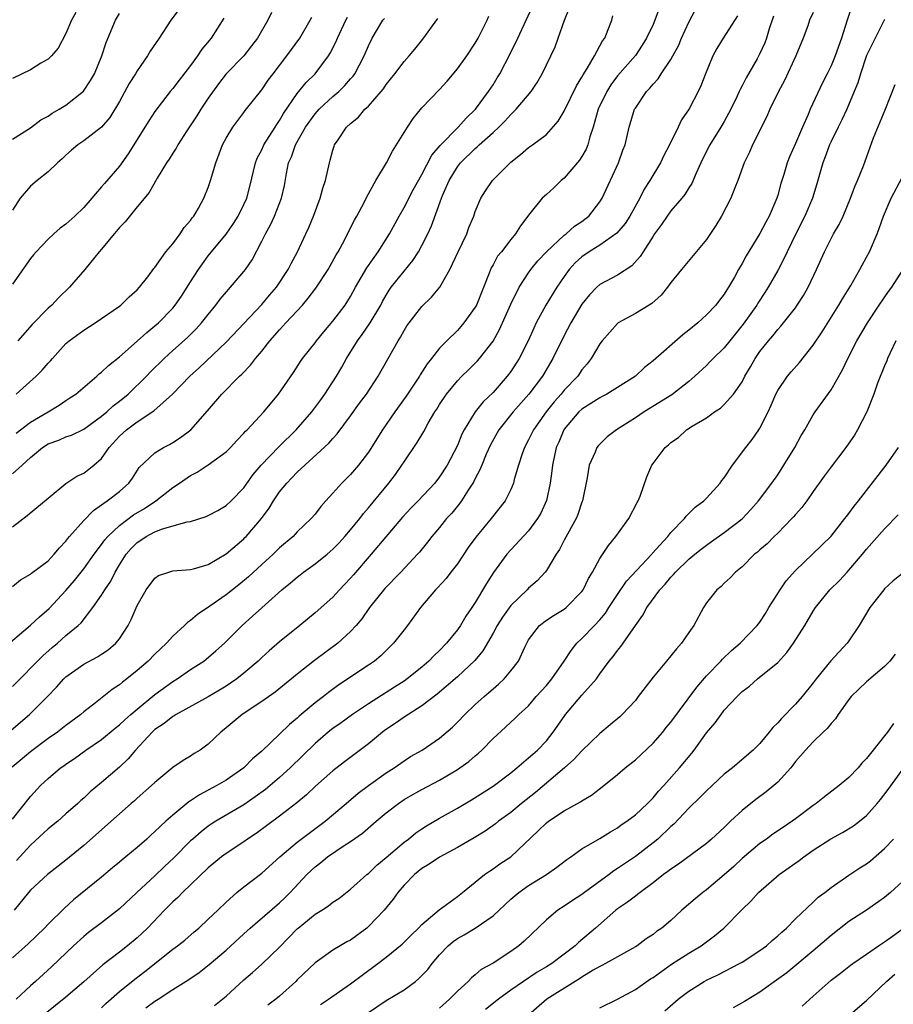
# Model space of a CAD drawing. Units: inches. Extents: x 2604000 to 2607000, y 1509000 to 1512000.
# Drawn here: x 2604454 to 2604552, y 1509890 to 1510001 of the extents above; entities that cross this region are included whole.
import ezdxf

# ---------------------------------------------------------------- set-up
doc = ezdxf.new("R2010")
doc.units = ezdxf.units.IN
doc.header["$MEASUREMENT"] = 0
doc.layers.add('LD26041509_2ft', color=60, linetype='Continuous')

msp = doc.modelspace()

# ---------------------------------------------------------------- linework, layer by layer
at = {"layer": 'LD26041509_2ft'}
for points, elevation in [([(2604451.75, 1509930.25), (2604455, 1509933.02), (2604456.02, 1509933.98), (2604457.09, 1509934.91), (2604459, 1509936.94), (2604459.95, 1509938.05), (2604461, 1509939.36), (2604462.16, 1509941), (2604463, 1509942.08), (2604463.37, 1509942.63), (2604463.69, 1509943), (2604465, 1509944.25), (2604466.58, 1509945.42), (2604467.84, 1509946.16), (2604469.1, 1509947), (2604471, 1509948.5), (2604471.77, 1509949), (2604473, 1509949.85), (2604473.76, 1509950.24), (2604475, 1509951.04), (2604477, 1509952.52), (2604477.5, 1509953), (2604478.21, 1509953.79), (2604479, 1509954.61), (2604479.18, 1509954.82), (2604479.38, 1509955), (2604481.23, 1509957), (2604482.89, 1509959), (2604484.57, 1509961.43), (2604485.35, 1509962.65), (2604485.6, 1509963), (2604487, 1509964.75), (2604487.17, 1509965), (2604487.99, 1509966.01), (2604489, 1509967.18), (2604490.4, 1509969), (2604491, 1509969.96), (2604491.56, 1509971), (2604492.8, 1509973.2), (2604494.09, 1509975), (2604495.38, 1509977), (2604496.46, 1509979), (2604497, 1509979.96), (2604498.03, 1509981.97), (2604499, 1509983.66), (2604500.14, 1509985.86), (2604501.05, 1509986.95), (2604503.07, 1509989), (2604503.98, 1509990.02), (2604505.04, 1509991), (2604506.51, 1509993), (2604507, 1509993.74), (2604507.48, 1509994.52), (2604507.76, 1509995), (2604509, 1509997.38), (2604509.8, 1509999), (2604510.74, 1510001), (2604511.44, 1510002.56)], 8482), ([(2604453, 1509926.15), (2604456.41, 1509929.59), (2604457.46, 1509930.54), (2604458.03, 1509931), (2604459, 1509931.86), (2604460.35, 1509933), (2604460.69, 1509933.31), (2604462.02, 1509935), (2604463, 1509936.39), (2604463.37, 1509937), (2604464.03, 1509937.97), (2604464.52, 1509939), (2604465, 1509939.81), (2604465.76, 1509941), (2604466.34, 1509941.66), (2604467, 1509942.34), (2604467.41, 1509942.59), (2604468.02, 1509943), (2604469, 1509943.52), (2604469.86, 1509943.86), (2604472.63, 1509944.63), (2604473, 1509944.68), (2604474.77, 1509945.23), (2604475, 1509945.34), (2604476.07, 1509945.93), (2604477, 1509946.47), (2604477.57, 1509947), (2604479, 1509948.47), (2604480.05, 1509949.95), (2604480.93, 1509951), (2604482.92, 1509953.08), (2604484.88, 1509955), (2604486.63, 1509957), (2604487.64, 1509958.36), (2604488.09, 1509959), (2604489.39, 1509961), (2604489.99, 1509962.01), (2604490.52, 1509963), (2604491.77, 1509965), (2604492.3, 1509965.7), (2604493.21, 1509967), (2604494.39, 1509969), (2604494.59, 1509969.41), (2604495, 1509970.13), (2604495.33, 1509970.67), (2604495.57, 1509971), (2604497, 1509972.81), (2604497.98, 1509974.02), (2604498.61, 1509975), (2604499, 1509975.7), (2604499.67, 1509977), (2604500.1, 1509977.9), (2604501.2, 1509981), (2604501.33, 1509981.33), (2604502.07, 1509983), (2604503, 1509984.54), (2604503.36, 1509985), (2604505, 1509986.61), (2604505.23, 1509986.77), (2604505.44, 1509987), (2604507, 1509988.4), (2604507.65, 1509989), (2604508.32, 1509989.68), (2604509, 1509990.42), (2604509.62, 1509991), (2604511.29, 1509993), (2604511.97, 1509994.03), (2604512.53, 1509995), (2604513.5, 1509997), (2604513.98, 1509998.02), (2604514.34, 1509999), (2604515.04, 1510001), (2604515.59, 1510002.41)], 8484), ([(2604547.5, 1510003), (2604546.81, 1510001), (2604546.16, 1509999), (2604545.46, 1509997), (2604545, 1509995.87), (2604544.58, 1509995), (2604544.04, 1509993.96), (2604542.65, 1509991), (2604542.42, 1509990.42), (2604541.79, 1509989), (2604541, 1509987.14), (2604540.33, 1509985.67), (2604540.07, 1509985), (2604539.68, 1509983.68), (2604539.35, 1509982.65), (2604539, 1509981.36), (2604538.89, 1509981), (2604538.03, 1509979), (2604537.67, 1509978.33), (2604537, 1509977.04), (2604535.45, 1509974.55), (2604535, 1509973.67), (2604534.6, 1509973), (2604534.13, 1509972.13), (2604533.49, 1509971), (2604533.29, 1509970.71), (2604533, 1509970.22), (2604532.46, 1509969.54), (2604532.06, 1509969), (2604531, 1509967.89), (2604530.03, 1509967), (2604529, 1509966.17), (2604528.34, 1509965.66), (2604525, 1509962.73), (2604524.03, 1509961.97), (2604523, 1509961), (2604521, 1509959.73), (2604519.8, 1509959), (2604519.28, 1509958.72), (2604519, 1509958.58), (2604517, 1509957.32), (2604516.66, 1509957), (2604515, 1509955.06), (2604514.96, 1509955), (2604514.39, 1509953.61), (2604514.11, 1509953), (2604513.67, 1509951), (2604513.61, 1509950.39), (2604513.42, 1509949), (2604513, 1509947.03), (2604512.37, 1509945.63), (2604512.01, 1509945), (2604511, 1509943.62), (2604509, 1509941.49), (2604508.56, 1509941), (2604507.05, 1509938.95), (2604506.28, 1509937.72), (2604505, 1509935.57), (2604504.63, 1509935), (2604503.96, 1509934.04), (2604503.34, 1509933), (2604503, 1509932.52), (2604501.79, 1509931), (2604501, 1509930.18), (2604500.38, 1509929.62), (2604499.78, 1509929), (2604499, 1509928.33), (2604497.36, 1509927), (2604497, 1509926.75), (2604495.94, 1509926.06), (2604493, 1509924.2), (2604491.21, 1509923), (2604489.93, 1509922.07), (2604489, 1509921.42), (2604488.47, 1509921), (2604487, 1509919.75), (2604484.19, 1509917), (2604483, 1509915.92), (2604481.44, 1509914.56), (2604480.27, 1509913.73), (2604479, 1509912.86), (2604475.84, 1509911), (2604475.33, 1509910.67), (2604475, 1509910.44), (2604474.19, 1509909.81), (2604473.25, 1509909), (2604473, 1509908.78), (2604471.11, 1509906.89), (2604470.09, 1509905.91), (2604469, 1509904.87), (2604466.95, 1509903), (2604465, 1509901.14), (2604463, 1509899.57), (2604461.52, 1509898.48), (2604461, 1509898.06), (2604459.85, 1509897), (2604457.38, 1509894.62), (2604455.59, 1509893), (2604455, 1509892.49), (2604453.39, 1509891)], 8498), ([(2604452.58, 1509921), (2604454.88, 1509923), (2604456.92, 1509925), (2604457.95, 1509926.05), (2604458.76, 1509927), (2604459, 1509927.23), (2604461, 1509928.66), (2604462.54, 1509929.46), (2604463, 1509929.77), (2604463.74, 1509930.26), (2604464.61, 1509931), (2604465, 1509931.51), (2604465.99, 1509933), (2604466.33, 1509933.67), (2604467, 1509935.26), (2604468.03, 1509937), (2604469, 1509938.33), (2604469.4, 1509938.6), (2604470.55, 1509939), (2604471, 1509939.13), (2604473, 1509939.27), (2604473.35, 1509939.35), (2604475, 1509939.86), (2604477, 1509941.06), (2604479, 1509942.75), (2604479.12, 1509942.88), (2604479.25, 1509943), (2604480.98, 1509945), (2604481.82, 1509946.17), (2604482.32, 1509947), (2604483, 1509948.01), (2604483.81, 1509949), (2604484.4, 1509949.6), (2604485, 1509950.24), (2604488.53, 1509953.47), (2604489, 1509954.02), (2604489.48, 1509954.52), (2604491, 1509956.57), (2604492.01, 1509957.99), (2604492.77, 1509959), (2604494.11, 1509961), (2604496.33, 1509965), (2604496.6, 1509965.4), (2604497, 1509966.15), (2604497.33, 1509966.67), (2604497.56, 1509967), (2604499, 1509968.84), (2604500.1, 1509969.9), (2604501.01, 1509971), (2604502.16, 1509973), (2604503.07, 1509975), (2604504.04, 1509977), (2604504.3, 1509977.7), (2604504.84, 1509979), (2604505, 1509979.5), (2604505.63, 1509981), (2604506.16, 1509981.84), (2604506.96, 1509983), (2604509, 1509985.06), (2604510.09, 1509985.91), (2604511, 1509986.69), (2604511.45, 1509987), (2604513, 1509988.18), (2604514.33, 1509989.67), (2604515, 1509990.78), (2604516.38, 1509993.62), (2604517, 1509994.63), (2604517.13, 1509994.87), (2604517.59, 1509995.59), (2604518.41, 1509997), (2604519.32, 1509998.68), (2604519.56, 1509999), (2604519.96, 1509999.96), (2604520.34, 1510001), (2604520.48, 1510001.52)], 8486), ([(2604525.68, 1510002.32), (2604525.21, 1510001), (2604525, 1510000.52), (2604524.27, 1509999), (2604523.78, 1509998.22), (2604523, 1509997.06), (2604521, 1509994.75), (2604520.25, 1509993.75), (2604519.78, 1509993), (2604518.82, 1509991), (2604518.27, 1509989), (2604517.9, 1509987.9), (2604517.66, 1509987), (2604517.47, 1509986.53), (2604517, 1509985.71), (2604516.72, 1509985.28), (2604515, 1509983.26), (2604514.67, 1509983), (2604513.82, 1509982.18), (2604513, 1509981.44), (2604512.53, 1509981), (2604511, 1509979.11), (2604510.93, 1509979), (2604510.08, 1509977.92), (2604509.53, 1509977), (2604509, 1509976.38), (2604507.94, 1509975), (2604507.52, 1509974.48), (2604507, 1509973.53), (2604506.8, 1509973.2), (2604506.57, 1509972.57), (2604505.14, 1509969), (2604505, 1509968.75), (2604503.74, 1509967), (2604503.4, 1509966.6), (2604503, 1509966.15), (2604501.8, 1509965), (2604501, 1509964.17), (2604500.1, 1509963), (2604499.6, 1509962.4), (2604498.82, 1509961.18), (2604498.73, 1509961), (2604497.25, 1509958.75), (2604495.97, 1509957), (2604494.59, 1509955), (2604493, 1509952.47), (2604491.89, 1509951), (2604491, 1509949.97), (2604490.01, 1509949), (2604489, 1509947.86), (2604488.21, 1509947), (2604487.65, 1509946.35), (2604487, 1509945.5), (2604486.57, 1509945), (2604485, 1509943.51), (2604484.53, 1509943), (2604483, 1509941.71), (2604482.29, 1509941), (2604481, 1509939.84), (2604479.53, 1509938.47), (2604478.44, 1509937.56), (2604477, 1509936.45), (2604475.15, 1509935.15), (2604473.78, 1509934.22), (2604473, 1509933.56), (2604472.65, 1509933.35), (2604472.32, 1509933), (2604471, 1509931.79), (2604470.29, 1509931), (2604469, 1509929.76), (2604468.25, 1509929), (2604467, 1509927.92), (2604465.85, 1509927), (2604465.36, 1509926.64), (2604465, 1509926.32), (2604464.19, 1509925.81), (2604462.3, 1509924.29), (2604461, 1509923.29), (2604460.68, 1509923), (2604459, 1509921.75), (2604458.05, 1509921), (2604457, 1509920.28), (2604455, 1509918.81), (2604452.93, 1509917.07)], 8488), ([(2604471.74, 1510002.26), (2604470.78, 1510001), (2604469.47, 1509999), (2604468.47, 1509997.53), (2604468.17, 1509997), (2604467, 1509995.34), (2604466.8, 1509995), (2604466.1, 1509993.9), (2604465, 1509991.89), (2604463.92, 1509990.08), (2604463, 1509989.01), (2604461, 1509987.46), (2604460.32, 1509987), (2604459.6, 1509986.4), (2604459, 1509985.86), (2604458.57, 1509985.43), (2604458.05, 1509985), (2604457, 1509983.98), (2604455.76, 1509983), (2604455, 1509982.37), (2604453.85, 1509981), (2604453, 1509979.65)], 8466), ([(2604453, 1509911.25), (2604455, 1509913.79), (2604456.12, 1509915), (2604457, 1509915.81), (2604458.4, 1509917), (2604458.76, 1509917.24), (2604459, 1509917.43), (2604459.95, 1509918.05), (2604461.24, 1509919), (2604463, 1509920.19), (2604464.53, 1509921.47), (2604465, 1509921.82), (2604465.6, 1509922.4), (2604466.3, 1509923), (2604467, 1509923.6), (2604469, 1509925.23), (2604471, 1509926.69), (2604471.51, 1509927), (2604473, 1509928.06), (2604474.48, 1509929), (2604474.77, 1509929.23), (2604475.85, 1509930.15), (2604476.8, 1509931), (2604478.8, 1509933), (2604479.97, 1509934.03), (2604481, 1509934.98), (2604483.26, 1509937), (2604484.22, 1509937.78), (2604485, 1509938.44), (2604485.32, 1509938.68), (2604485.71, 1509939), (2604487, 1509939.92), (2604488.34, 1509941), (2604489, 1509941.57), (2604489.71, 1509942.29), (2604490.36, 1509943), (2604491, 1509943.75), (2604492.03, 1509945), (2604492.43, 1509945.57), (2604493, 1509946.2), (2604495.29, 1509949), (2604496.03, 1509949.97), (2604496.76, 1509951), (2604497, 1509951.37), (2604498.46, 1509953.54), (2604499.21, 1509954.79), (2604499.72, 1509955.72), (2604500.48, 1509957), (2604500.69, 1509957.31), (2604501, 1509957.84), (2604501.77, 1509959), (2604503, 1509960.49), (2604503.5, 1509961), (2604504.26, 1509961.74), (2604505.26, 1509962.74), (2604505.49, 1509963), (2604507, 1509964.96), (2604507.74, 1509966.26), (2604509, 1509969.1), (2604509.94, 1509971), (2604511, 1509972.62), (2604511.27, 1509973), (2604512.04, 1509973.96), (2604513.01, 1509975), (2604515, 1509976.84), (2604515.21, 1509977), (2604516.15, 1509977.85), (2604517, 1509978.41), (2604517.34, 1509978.66), (2604517.76, 1509979), (2604519, 1509980.6), (2604519.26, 1509981), (2604521.09, 1509985), (2604521.61, 1509986.39), (2604521.84, 1509987), (2604522.32, 1509989), (2604522.92, 1509991), (2604523, 1509991.14), (2604524.26, 1509993), (2604524.63, 1509993.37), (2604525, 1509993.84), (2604525.57, 1509994.43), (2604525.91, 1509995), (2604527, 1509996.59), (2604527.23, 1509997), (2604527.85, 1509998.15), (2604528.2, 1509999), (2604529, 1510000.8), (2604529.78, 1510002.22)], 8490), ([(2604543, 1510001.89), (2604542.59, 1510001), (2604542.38, 1510000.38), (2604541.88, 1509999), (2604541.06, 1509997), (2604539.76, 1509994.24), (2604539.09, 1509993), (2604538.12, 1509991), (2604537.79, 1509990.21), (2604536.18, 1509987), (2604535.82, 1509986.18), (2604535.25, 1509985), (2604534.51, 1509983), (2604534.17, 1509982.17), (2604533.73, 1509981), (2604532.7, 1509979), (2604532.05, 1509977.95), (2604531, 1509976.38), (2604528.18, 1509973), (2604527, 1509971.53), (2604526.62, 1509971), (2604525.9, 1509970.1), (2604524.84, 1509969.16), (2604524.55, 1509969), (2604523, 1509968.06), (2604521.08, 1509967), (2604521, 1509966.94), (2604519.27, 1509965), (2604519, 1509964.64), (2604518.05, 1509963), (2604517.6, 1509962.4), (2604517, 1509961.72), (2604516.52, 1509961), (2604515, 1509959.43), (2604514.66, 1509959), (2604513.87, 1509958.13), (2604512.96, 1509957), (2604511.54, 1509955), (2604511, 1509953.85), (2604510.54, 1509953), (2604510.28, 1509952.28), (2604509.88, 1509951), (2604509.39, 1509949.39), (2604509.3, 1509949), (2604509, 1509948.29), (2604508.37, 1509947), (2604506.81, 1509945), (2604505.07, 1509942.93), (2604504.22, 1509941.77), (2604503, 1509939.92), (2604502.27, 1509939), (2604501.73, 1509938.27), (2604500.77, 1509937.23), (2604500.52, 1509937), (2604498.85, 1509935), (2604497.4, 1509933), (2604497, 1509932.52), (2604495.83, 1509931), (2604494.4, 1509929.6), (2604493.69, 1509929), (2604493, 1509928.52), (2604489.68, 1509926.32), (2604488.52, 1509925.48), (2604487.93, 1509925), (2604487, 1509924.3), (2604485.21, 1509922.79), (2604485, 1509922.59), (2604484.12, 1509921.88), (2604483, 1509920.77), (2604481, 1509918.87), (2604479.98, 1509918.02), (2604479, 1509916.99), (2604477, 1509915.62), (2604475.97, 1509915), (2604474.02, 1509913.98), (2604473, 1509913.29), (2604472.81, 1509913.19), (2604471, 1509911.7), (2604470.21, 1509911), (2604469, 1509909.83), (2604468.55, 1509909.45), (2604468.08, 1509909), (2604467, 1509908.04), (2604465.73, 1509907), (2604465.32, 1509906.68), (2604465, 1509906.4), (2604464.23, 1509905.77), (2604463, 1509904.73), (2604459.85, 1509902.15), (2604458.8, 1509901.2), (2604457, 1509899.42), (2604456.6, 1509899), (2604454.76, 1509897.24), (2604453, 1509895.66)], 8496), ([(2604460.11, 1510001.89), (2604459.62, 1510001), (2604459, 1509999.52), (2604458.12, 1509997.88), (2604457.36, 1509997), (2604457, 1509996.64), (2604456.17, 1509996.17), (2604455, 1509995.45), (2604453, 1509994.46)], 8462), ([(2604453, 1509987.66), (2604455, 1509988.93), (2604456.18, 1509989.82), (2604457, 1509990.24), (2604457.44, 1509990.56), (2604458.24, 1509991), (2604459, 1509991.47), (2604460.98, 1509993.02), (2604461.76, 1509994.24), (2604462.19, 1509995), (2604463.01, 1509997), (2604463.5, 1509998.5), (2604464.55, 1510001), (2604465, 1510001.75)], 8464), ([(2604453, 1509937.36), (2604453.89, 1509938.11), (2604455, 1509938.75), (2604455.13, 1509938.87), (2604457, 1509940.27), (2604457.68, 1509941), (2604458.27, 1509941.73), (2604459, 1509942.49), (2604459.22, 1509942.78), (2604459.4, 1509943), (2604461, 1509944.78), (2604462.08, 1509945.92), (2604463, 1509946.55), (2604463.24, 1509946.76), (2604463.64, 1509947), (2604465, 1509948.06), (2604466.07, 1509949), (2604466.46, 1509949.54), (2604467.24, 1509950.76), (2604469, 1509952.38), (2604469.97, 1509953), (2604470.65, 1509953.35), (2604471, 1509953.56), (2604471.87, 1509954.13), (2604473.02, 1509954.98), (2604474.9, 1509957.1), (2604476.5, 1509959), (2604478.52, 1509961), (2604478.77, 1509961.23), (2604479.75, 1509962.25), (2604480.3, 1509963), (2604481, 1509963.82), (2604481.93, 1509965), (2604483, 1509966.23), (2604483.38, 1509966.62), (2604483.71, 1509967), (2604485.57, 1509969), (2604486.24, 1509969.76), (2604487.1, 1509970.9), (2604488.47, 1509973), (2604489.37, 1509974.63), (2604489.59, 1509975), (2604490.29, 1509976.29), (2604490.76, 1509977.24), (2604491.44, 1509978.56), (2604491.7, 1509979), (2604492.51, 1509980.51), (2604492.83, 1509981.17), (2604493.83, 1509983), (2604495.01, 1509985), (2604495.7, 1509986.3), (2604497.4, 1509989), (2604498.03, 1509989.97), (2604499, 1509991.16), (2604501, 1509993.24), (2604501.84, 1509994.16), (2604503, 1509995.53), (2604504.06, 1509997), (2604505, 1509998.43), (2604505.32, 1509999), (2604506.34, 1510001), (2604506.55, 1510001.45)], 8480), ([(2604538.53, 1510001.47), (2604538.04, 1510000.04), (2604537.74, 1509999), (2604537.54, 1509998.46), (2604537, 1509997.27), (2604536.68, 1509996.68), (2604535.45, 1509994.55), (2604535, 1509993.64), (2604534.77, 1509993.23), (2604534.69, 1509993), (2604534.42, 1509992.42), (2604533.74, 1509991), (2604533, 1509989.64), (2604532.62, 1509989), (2604531.36, 1509987), (2604531, 1509986.3), (2604530.36, 1509985), (2604529.85, 1509983.84), (2604529.34, 1509982.66), (2604529, 1509982.16), (2604528.56, 1509981.44), (2604528.21, 1509981), (2604527, 1509979.58), (2604526.58, 1509979), (2604525.95, 1509978.05), (2604525.17, 1509977), (2604525, 1509976.74), (2604523.88, 1509975), (2604523.55, 1509974.45), (2604522.59, 1509973.41), (2604521, 1509972.38), (2604519, 1509971.3), (2604518.66, 1509971), (2604517.84, 1509970.16), (2604517, 1509969.11), (2604515.76, 1509967), (2604515, 1509965.57), (2604513.74, 1509963), (2604512.55, 1509961), (2604511.03, 1509959), (2604509.25, 1509957), (2604507.65, 1509955), (2604506.71, 1509953.29), (2604506.25, 1509952.25), (2604505.73, 1509951), (2604505.53, 1509950.47), (2604505, 1509949.52), (2604504.83, 1509949.17), (2604504.73, 1509949), (2604504.19, 1509948.19), (2604503.45, 1509947), (2604503.27, 1509946.73), (2604502.38, 1509945.62), (2604501.79, 1509945), (2604501, 1509944.01), (2604500.13, 1509943), (2604499.64, 1509942.36), (2604498.75, 1509941.25), (2604498.53, 1509941), (2604496.63, 1509939), (2604494.83, 1509937.17), (2604493.1, 1509935), (2604492.26, 1509933.74), (2604491.62, 1509933), (2604491, 1509932.32), (2604489.55, 1509931), (2604486.94, 1509929.06), (2604485, 1509927.52), (2604482.51, 1509925.49), (2604481, 1509924.45), (2604478.8, 1509923), (2604477, 1509921.48), (2604476.39, 1509921), (2604475, 1509919.65), (2604474.08, 1509919), (2604473.4, 1509918.6), (2604473, 1509918.31), (2604472.17, 1509917.83), (2604471, 1509917.02), (2604469, 1509915.37), (2604468.62, 1509915), (2604467, 1509913.58), (2604466.7, 1509913.3), (2604466.34, 1509913), (2604465, 1509911.84), (2604461, 1509908.29), (2604459, 1509906.64), (2604456.92, 1509905), (2604455, 1509903.25), (2604454.77, 1509903), (2604453.16, 1509901)], 8494), ([(2604453.38, 1509959), (2604455.63, 1509961), (2604456.33, 1509961.67), (2604457, 1509962.48), (2604457.26, 1509962.74), (2604457.47, 1509963), (2604459, 1509964.67), (2604459.37, 1509965), (2604461, 1509966.2), (2604462.29, 1509967), (2604465, 1509968.86), (2604465.18, 1509969), (2604466.09, 1509969.91), (2604467, 1509970.72), (2604467.26, 1509971), (2604468.19, 1509972.19), (2604468.88, 1509973.12), (2604469, 1509973.24), (2604470.24, 1509975), (2604471, 1509975.88), (2604471.82, 1509977), (2604472.28, 1509977.72), (2604473, 1509978.52), (2604473.19, 1509978.81), (2604473.36, 1509979), (2604473.89, 1509979.89), (2604474.51, 1509981), (2604475, 1509982.23), (2604475.26, 1509983), (2604475.85, 1509985), (2604476.61, 1509987), (2604477, 1509987.75), (2604477.74, 1509989), (2604479, 1509990.64), (2604479.15, 1509990.85), (2604481, 1509993.2), (2604481.74, 1509994.26), (2604482.28, 1509995), (2604483.83, 1509997), (2604485.28, 1509999), (2604486.45, 1510001), (2604486.63, 1510001.37)], 8472), ([(2604453.4, 1509954.6), (2604455, 1509955.84), (2604456.98, 1509957), (2604458.23, 1509957.77), (2604459, 1509958.28), (2604459.44, 1509958.56), (2604460.1, 1509959), (2604462.48, 1509961), (2604462.74, 1509961.26), (2604463, 1509961.45), (2604463.77, 1509962.23), (2604465, 1509963.17), (2604467, 1509964.93), (2604468.07, 1509965.93), (2604469, 1509966.66), (2604469.39, 1509967), (2604471, 1509968.66), (2604471.29, 1509969), (2604471.98, 1509970.02), (2604473, 1509971.62), (2604473.91, 1509973), (2604474.36, 1509973.64), (2604475, 1509974.52), (2604477, 1509976.96), (2604477.83, 1509978.17), (2604478.35, 1509979), (2604479, 1509980.32), (2604479.31, 1509981), (2604479.68, 1509982.32), (2604480.31, 1509985), (2604480.5, 1509985.5), (2604481, 1509986.45), (2604481.25, 1509987), (2604482.53, 1509989), (2604482.7, 1509989.3), (2604483, 1509989.73), (2604483.46, 1509990.54), (2604485, 1509992.77), (2604486, 1509994), (2604487.02, 1509995), (2604488.51, 1509997), (2604488.7, 1509997.3), (2604489.37, 1509998.63), (2604489.51, 1509999), (2604490.44, 1510001), (2604490.64, 1510001.36)], 8474), ([(2604534.5, 1510001.5), (2604532.88, 1509999), (2604532.17, 1509997.83), (2604531.72, 1509997), (2604530.87, 1509995), (2604530.36, 1509993.64), (2604530.05, 1509993), (2604529.05, 1509991.05), (2604528.19, 1509989.81), (2604527.83, 1509989), (2604526.83, 1509987), (2604526.2, 1509985.8), (2604525.82, 1509985), (2604524.63, 1509983), (2604523.99, 1509982.01), (2604523.5, 1509981), (2604522.39, 1509979), (2604521.84, 1509978.16), (2604520.92, 1509977.08), (2604519, 1509975.73), (2604517.81, 1509975), (2604517, 1509974.44), (2604516.25, 1509973.75), (2604515.57, 1509973), (2604515, 1509972.22), (2604514.17, 1509971), (2604512.94, 1509969), (2604511.86, 1509967), (2604511.59, 1509966.41), (2604510.97, 1509965), (2604509.96, 1509963), (2604509, 1509961.53), (2604508.6, 1509961), (2604507, 1509959.19), (2604505.88, 1509958.12), (2604505, 1509957), (2604503.77, 1509955), (2604503.51, 1509954.49), (2604503, 1509953.23), (2604501.85, 1509951), (2604501, 1509949.7), (2604500.45, 1509949), (2604498.59, 1509947), (2604497.8, 1509946.2), (2604496.84, 1509945.16), (2604493.31, 1509941), (2604491.31, 1509938.69), (2604491, 1509938.32), (2604490.36, 1509937.64), (2604489.74, 1509937), (2604489, 1509936.19), (2604487, 1509934.4), (2604485.3, 1509933), (2604483, 1509931.15), (2604481.84, 1509930.16), (2604481, 1509929.4), (2604480.59, 1509929), (2604479, 1509927.64), (2604478.22, 1509927), (2604477, 1509926.17), (2604476.27, 1509925.73), (2604475, 1509924.99), (2604471.39, 1509923), (2604471.16, 1509922.84), (2604471, 1509922.77), (2604470.02, 1509921.98), (2604469, 1509921.29), (2604468.67, 1509921), (2604466.82, 1509919), (2604465.99, 1509918.01), (2604465, 1509917.06), (2604463, 1509915.35), (2604461.71, 1509914.29), (2604461, 1509913.6), (2604460.67, 1509913.33), (2604460.33, 1509913), (2604459, 1509911.82), (2604458.07, 1509911), (2604457, 1509910.15), (2604455, 1509908.32), (2604453.43, 1509906.57)], 8492), ([(2604482.11, 1510001.89), (2604481.68, 1510001), (2604480.53, 1509999), (2604479.87, 1509998.13), (2604478.98, 1509997), (2604477, 1509994.97), (2604476.14, 1509993.86), (2604475, 1509992.26), (2604474.16, 1509991), (2604473.72, 1509990.28), (2604472.59, 1509988.59), (2604471.56, 1509987), (2604471.38, 1509986.62), (2604471, 1509986.07), (2604470.59, 1509985.41), (2604470.31, 1509985), (2604469.26, 1509983.26), (2604468.36, 1509981.64), (2604467, 1509980.05), (2604465.64, 1509978.36), (2604465, 1509977.71), (2604464.69, 1509977.31), (2604464.41, 1509977), (2604463, 1509975.29), (2604462.74, 1509975), (2604461.12, 1509973), (2604459.4, 1509971), (2604458.17, 1509969.83), (2604457.4, 1509969), (2604457, 1509968.65), (2604455.19, 1509966.81), (2604453.59, 1509965)], 8470), ([(2604476.76, 1510001.24), (2604475.31, 1509999), (2604474.26, 1509997.74), (2604473.77, 1509997), (2604473, 1509995.93), (2604471.71, 1509994.29), (2604471, 1509993.34), (2604470.72, 1509993), (2604469, 1509990.76), (2604468.3, 1509989.7), (2604465.99, 1509986.01), (2604465, 1509984.6), (2604463.32, 1509982.68), (2604463, 1509982.27), (2604461, 1509979.96), (2604459.98, 1509979), (2604459, 1509978.11), (2604458.36, 1509977.64), (2604457.64, 1509977), (2604457, 1509976.41), (2604455.64, 1509975), (2604455.34, 1509974.66), (2604455, 1509974.25), (2604453, 1509971.36)], 8468), ([(2604453, 1509944.1), (2604454.65, 1509945.35), (2604457, 1509947.32), (2604459, 1509948.97), (2604460.21, 1509949.79), (2604461, 1509950.12), (2604462.13, 1509951), (2604463, 1509951.75), (2604463.87, 1509953), (2604465, 1509954.26), (2604465.81, 1509955), (2604467, 1509955.89), (2604468.89, 1509957.11), (2604470.99, 1509959), (2604472.92, 1509961), (2604474.01, 1509961.99), (2604477, 1509964.84), (2604481, 1509969.08), (2604481.88, 1509970.12), (2604482.65, 1509971), (2604483.99, 1509973), (2604484.32, 1509973.68), (2604485.04, 1509975), (2604485.96, 1509977), (2604486.29, 1509977.71), (2604486.82, 1509979), (2604487.59, 1509981), (2604487.88, 1509982.12), (2604488.18, 1509983), (2604488.62, 1509985), (2604488.71, 1509985.29), (2604489, 1509986.42), (2604489.14, 1509986.86), (2604489.2, 1509987), (2604489.58, 1509987.58), (2604490.55, 1509989), (2604491, 1509989.42), (2604491.89, 1509990.11), (2604492.61, 1509991), (2604493, 1509991.37), (2604494.44, 1509993), (2604494.7, 1509993.3), (2604495, 1509993.79), (2604495.97, 1509995), (2604497, 1509996.38), (2604497.57, 1509997), (2604498.23, 1509997.77), (2604499.12, 1509998.88), (2604500.79, 1510001.21)], 8478), ([(2604453, 1509950.02), (2604454.09, 1509951), (2604455, 1509951.86), (2604456.35, 1509953), (2604457, 1509953.42), (2604458.18, 1509953.82), (2604459, 1509954.2), (2604459.61, 1509954.39), (2604461, 1509955.06), (2604463, 1509956.5), (2604463.58, 1509957), (2604464.31, 1509957.69), (2604465, 1509958.2), (2604465.97, 1509959), (2604468.04, 1509961), (2604468.51, 1509961.49), (2604470.03, 1509963), (2604471, 1509963.89), (2604472.64, 1509965.36), (2604473.65, 1509966.35), (2604474.24, 1509967), (2604475, 1509967.96), (2604475.85, 1509969), (2604476.33, 1509969.67), (2604477.25, 1509970.75), (2604477.5, 1509971), (2604479, 1509972.78), (2604479.17, 1509973), (2604479.91, 1509974.09), (2604481, 1509976.19), (2604481.41, 1509977), (2604481.98, 1509978.02), (2604482.43, 1509979), (2604483.24, 1509981), (2604483.55, 1509982.45), (2604483.79, 1509983.79), (2604484.03, 1509985), (2604484.34, 1509985.66), (2604484.81, 1509987), (2604485.92, 1509989), (2604487, 1509990.5), (2604487.45, 1509991), (2604489, 1509992.43), (2604489.66, 1509993), (2604490.33, 1509993.67), (2604491, 1509994.44), (2604491.27, 1509994.73), (2604491.46, 1509995), (2604492.52, 1509997), (2604493, 1509998.14), (2604493.43, 1509999), (2604494.63, 1510001), (2604494.79, 1510001.21)], 8476), ([(2604551, 1510001.1), (2604549, 1509997.04), (2604548.3, 1509995), (2604548.01, 1509993.99), (2604547.61, 1509993), (2604546.76, 1509991), (2604546.2, 1509989.8), (2604545.79, 1509989), (2604545, 1509987.39), (2604544.82, 1509987), (2604544.35, 1509985.65), (2604544.09, 1509985), (2604543.39, 1509982.61), (2604542.9, 1509981), (2604542.05, 1509979), (2604541.03, 1509977), (2604540.06, 1509975), (2604539.74, 1509974.26), (2604539, 1509972.88), (2604537.93, 1509971), (2604537.57, 1509970.43), (2604536.78, 1509969.22), (2604536.65, 1509969), (2604535.14, 1509966.86), (2604533.63, 1509965), (2604533, 1509964.2), (2604531.75, 1509963), (2604531.39, 1509962.61), (2604531, 1509962.22), (2604529.7, 1509961), (2604529, 1509960.42), (2604527.09, 1509958.91), (2604523.98, 1509957), (2604523, 1509956.34), (2604520.87, 1509955), (2604519.82, 1509954.18), (2604519, 1509953.38), (2604518.82, 1509953.18), (2604518.69, 1509953), (2604518.48, 1509952.48), (2604517.82, 1509951), (2604517.59, 1509949.59), (2604517.07, 1509947), (2604517, 1509946.84), (2604516.53, 1509945.47), (2604516.34, 1509945), (2604515, 1509942.58), (2604514.46, 1509941.54), (2604514.11, 1509941), (2604513, 1509939.19), (2604512.86, 1509939), (2604511.97, 1509938.03), (2604511, 1509937.18), (2604510.83, 1509937), (2604509, 1509935.24), (2604508.06, 1509933.94), (2604507.47, 1509933), (2604507, 1509932.14), (2604505.84, 1509930.16), (2604504.94, 1509929.06), (2604503, 1509927.22), (2604500.73, 1509925.27), (2604499, 1509923.95), (2604497, 1509922.7), (2604496, 1509922), (2604494.81, 1509921.19), (2604494.57, 1509921), (2604493, 1509919.7), (2604490.31, 1509917.69), (2604489, 1509916.67), (2604487.06, 1509914.94), (2604486.03, 1509913.97), (2604484.94, 1509913.06), (2604483, 1509911.57), (2604480.37, 1509909.63), (2604479.42, 1509909), (2604479, 1509908.7), (2604477, 1509907.38), (2604476.49, 1509907), (2604475, 1509905.77), (2604472.1, 1509903), (2604471.57, 1509902.43), (2604471, 1509901.93), (2604470.08, 1509901), (2604468.16, 1509899), (2604467.58, 1509898.42), (2604467, 1509897.9), (2604465.92, 1509897), (2604465, 1509896.28), (2604463.13, 1509894.87), (2604461, 1509892.95), (2604459, 1509891.23), (2604456.65, 1509889.35)], 8500), ([(2604463, 1509890.03), (2604463.49, 1509890.51), (2604465, 1509891.86), (2604466.74, 1509893.26), (2604467.87, 1509894.13), (2604471, 1509896.62), (2604471.53, 1509897), (2604472.35, 1509897.65), (2604473.42, 1509898.58), (2604473.95, 1509899), (2604475, 1509899.98), (2604476.07, 1509901), (2604477, 1509901.92), (2604478.2, 1509903), (2604479, 1509903.64), (2604481, 1509905.15), (2604483.04, 1509907), (2604485, 1509908.66), (2604485.44, 1509909), (2604488.13, 1509911), (2604490.5, 1509913), (2604491.84, 1509914.16), (2604493, 1509915.03), (2604495, 1509916.44), (2604495.89, 1509917), (2604497, 1509917.8), (2604497.74, 1509918.26), (2604499.03, 1509919), (2604501, 1509920.34), (2604502.44, 1509921.56), (2604503, 1509922.13), (2604503.82, 1509923), (2604505, 1509924.1), (2604505.99, 1509925), (2604506.54, 1509925.46), (2604507, 1509925.88), (2604507.61, 1509926.39), (2604508.25, 1509927), (2604509, 1509927.91), (2604509.85, 1509929), (2604510.57, 1509930.57), (2604511, 1509931.39), (2604512.23, 1509933), (2604513, 1509933.58), (2604513.86, 1509934.14), (2604515, 1509934.82), (2604515.23, 1509935), (2604517, 1509936.81), (2604517.14, 1509937), (2604517.73, 1509938.27), (2604518.18, 1509939), (2604519, 1509940.51), (2604520, 1509942), (2604520.82, 1509943), (2604522.28, 1509945), (2604523.2, 1509946.8), (2604523.33, 1509947), (2604523.54, 1509947.54), (2604524.3, 1509949.7), (2604524.85, 1509951), (2604525, 1509951.21), (2604526.36, 1509953), (2604526.72, 1509953.28), (2604527, 1509953.57), (2604527.87, 1509954.13), (2604528.77, 1509955), (2604529.4, 1509955.4), (2604531, 1509956.34), (2604531.89, 1509957), (2604532.58, 1509957.42), (2604533, 1509957.82), (2604534.03, 1509959), (2604535, 1509960.38), (2604535.32, 1509961), (2604535.95, 1509962.05), (2604536.47, 1509963), (2604537, 1509963.78), (2604537.96, 1509965), (2604538.45, 1509965.55), (2604539, 1509966.27), (2604539.36, 1509966.64), (2604539.66, 1509967), (2604541, 1509968.71), (2604541.21, 1509969), (2604541.91, 1509970.09), (2604542.44, 1509971), (2604543.38, 1509973), (2604544.26, 1509975), (2604545, 1509976.47), (2604545.29, 1509977), (2604545.93, 1509978.07), (2604546.36, 1509979), (2604547.19, 1509981), (2604547.67, 1509982.33), (2604547.99, 1509983), (2604548.66, 1509984.66), (2604549.78, 1509987.78), (2604551.07, 1509990.93), (2604552.21, 1509993.79)], 8502), ([(2604467.96, 1509890.04), (2604469, 1509890.78), (2604469.37, 1509891), (2604471, 1509892.09), (2604472.79, 1509893.21), (2604473.98, 1509894.02), (2604475.11, 1509894.89), (2604477, 1509896.52), (2604479, 1509898.36), (2604479.72, 1509899), (2604483, 1509901.83), (2604483.6, 1509902.4), (2604484.21, 1509903), (2604486.08, 1509905), (2604487, 1509905.89), (2604487.63, 1509906.37), (2604488.39, 1509907), (2604490.26, 1509908.26), (2604491, 1509908.73), (2604492.33, 1509909.67), (2604493.87, 1509911), (2604495, 1509911.94), (2604496.36, 1509913), (2604497, 1509913.43), (2604497.99, 1509914.01), (2604499, 1509914.56), (2604501, 1509915.61), (2604503, 1509916.81), (2604503.28, 1509917), (2604504.27, 1509917.73), (2604505, 1509918.36), (2604505.36, 1509918.64), (2604505.75, 1509919), (2604507, 1509920.29), (2604508.42, 1509921.58), (2604509, 1509922.14), (2604509.46, 1509922.54), (2604509.92, 1509923), (2604511, 1509923.98), (2604511.87, 1509925), (2604513, 1509926.26), (2604513.6, 1509927), (2604515.01, 1509929), (2604515.8, 1509930.2), (2604516.44, 1509931), (2604517, 1509931.54), (2604518.4, 1509933), (2604519, 1509933.65), (2604519.63, 1509934.37), (2604520.01, 1509935), (2604521, 1509936.49), (2604522.02, 1509937.98), (2604524.84, 1509941), (2604524.91, 1509941.09), (2604526.65, 1509943), (2604527, 1509943.43), (2604528.52, 1509945), (2604528.71, 1509945.29), (2604529.72, 1509946.28), (2604530.7, 1509947), (2604531, 1509947.29), (2604532.54, 1509949), (2604532.73, 1509949.27), (2604533, 1509949.59), (2604533.92, 1509951), (2604535.43, 1509953), (2604536.12, 1509953.88), (2604536.89, 1509955), (2604537, 1509955.18), (2604537.93, 1509957), (2604538.26, 1509957.74), (2604538.8, 1509959), (2604539, 1509959.39), (2604540.09, 1509961), (2604540.5, 1509961.5), (2604541.45, 1509962.55), (2604543, 1509964.51), (2604544, 1509966), (2604545.88, 1509969), (2604546.28, 1509969.72), (2604547.21, 1509971.21), (2604548.25, 1509973), (2604548.5, 1509973.5), (2604549, 1509974.39), (2604549.32, 1509975), (2604550.17, 1509977), (2604550.41, 1509977.59), (2604550.9, 1509979), (2604551.77, 1509981), (2604553, 1509983.34)], 8504), ([(2604475.7, 1509890.3), (2604477, 1509891.33), (2604479, 1509893.18), (2604479.98, 1509894.02), (2604481, 1509894.94), (2604483, 1509896.86), (2604485, 1509898.9), (2604485.11, 1509899), (2604487, 1509900.54), (2604487.77, 1509901), (2604488.52, 1509901.48), (2604489, 1509901.9), (2604489.67, 1509902.33), (2604491, 1509903.37), (2604492.82, 1509905), (2604493, 1509905.13), (2604493.95, 1509906.05), (2604495, 1509906.91), (2604497, 1509908.63), (2604497.49, 1509909), (2604498.32, 1509909.68), (2604499, 1509910.16), (2604499.51, 1509910.49), (2604501, 1509911.36), (2604503, 1509912.48), (2604504.58, 1509913.42), (2604507, 1509914.94), (2604509, 1509916.44), (2604509.69, 1509917), (2604511, 1509918.11), (2604511.46, 1509918.54), (2604512, 1509919), (2604513, 1509920.05), (2604513.77, 1509921), (2604515, 1509922.78), (2604515.16, 1509923), (2604517, 1509925.16), (2604518.63, 1509927), (2604519, 1509927.55), (2604520.05, 1509929), (2604520.5, 1509929.5), (2604521, 1509930.19), (2604521.38, 1509930.62), (2604521.65, 1509931), (2604523.03, 1509933), (2604523.85, 1509934.15), (2604524.28, 1509935), (2604525.74, 1509937), (2604526.37, 1509937.63), (2604527, 1509938.42), (2604527.29, 1509938.71), (2604527.51, 1509939), (2604529, 1509940.44), (2604529.67, 1509941), (2604530.41, 1509941.59), (2604531, 1509942.04), (2604531.58, 1509942.42), (2604533, 1509943.43), (2604535, 1509944.98), (2604535.97, 1509946.03), (2604536.85, 1509947), (2604538.34, 1509949), (2604539, 1509949.93), (2604539.7, 1509951), (2604540.93, 1509953), (2604541.65, 1509954.35), (2604542.05, 1509955), (2604543, 1509956.68), (2604543.21, 1509957), (2604545, 1509959.48), (2604546.29, 1509961.71), (2604546.9, 1509963), (2604547.91, 1509965), (2604549.09, 1509967), (2604550.42, 1509969), (2604551.47, 1509970.53), (2604551.83, 1509971), (2604553.09, 1509973)], 8506), ([(2604552.29, 1509965), (2604551.63, 1509963.63), (2604551.35, 1509963), (2604551.26, 1509962.74), (2604551, 1509962.18), (2604550.23, 1509960.23), (2604549.8, 1509959), (2604549.02, 1509957), (2604547.99, 1509955), (2604547.62, 1509954.38), (2604546.66, 1509953), (2604545, 1509950.84), (2604544.24, 1509949.76), (2604543, 1509948.06), (2604542.27, 1509947), (2604541.73, 1509946.27), (2604541, 1509945.48), (2604540.79, 1509945.21), (2604540.59, 1509945), (2604539, 1509943.36), (2604538.62, 1509943), (2604537.81, 1509942.19), (2604537, 1509941.49), (2604536.75, 1509941.25), (2604536.39, 1509941), (2604535, 1509939.59), (2604534.27, 1509939), (2604533.66, 1509938.34), (2604533, 1509937.77), (2604532.63, 1509937.37), (2604532.15, 1509937), (2604531, 1509935.55), (2604530.66, 1509935), (2604529.58, 1509933), (2604529, 1509932.19), (2604528.18, 1509931), (2604527.62, 1509930.38), (2604527, 1509929.59), (2604526.52, 1509929), (2604525, 1509927.2), (2604523.33, 1509925), (2604523, 1509924.58), (2604521.53, 1509923), (2604521.25, 1509922.75), (2604520.18, 1509921.82), (2604519, 1509920.86), (2604517, 1509918.91), (2604516.08, 1509917.92), (2604515.04, 1509917), (2604511.76, 1509914.24), (2604510.21, 1509913), (2604509, 1509911.99), (2604507.62, 1509911), (2604507.28, 1509910.72), (2604507, 1509910.52), (2604506.11, 1509909.89), (2604504.87, 1509909.13), (2604503, 1509908.04), (2604501, 1509906.96), (2604499.84, 1509906.16), (2604499, 1509905.67), (2604498.17, 1509905), (2604497, 1509903.81), (2604496.31, 1509903), (2604495.77, 1509902.23), (2604494.76, 1509901), (2604493, 1509899.16), (2604492.81, 1509899), (2604491, 1509897.65), (2604490.57, 1509897.43), (2604489.81, 1509897), (2604489, 1509896.5), (2604487, 1509895.08), (2604485, 1509893.17), (2604484.84, 1509893), (2604483, 1509891.35), (2604482.6, 1509891), (2604481.68, 1509890.32)], 8508), ([(2604487.6, 1509890.4), (2604488.49, 1509891), (2604491, 1509892.71), (2604492.3, 1509893.7), (2604494.06, 1509895), (2604495, 1509895.74), (2604496.8, 1509897.2), (2604497.79, 1509898.21), (2604498.62, 1509899), (2604499, 1509899.4), (2604500.95, 1509901.05), (2604503, 1509902.56), (2604503.57, 1509903), (2604505, 1509904.14), (2604506.04, 1509905), (2604506.6, 1509905.4), (2604507, 1509905.65), (2604507.78, 1509906.22), (2604509, 1509907.01), (2604512.09, 1509909.91), (2604513, 1509910.81), (2604513.24, 1509911), (2604515, 1509912.17), (2604516.83, 1509913.17), (2604517, 1509913.31), (2604518.07, 1509913.93), (2604519.46, 1509915), (2604521, 1509916.25), (2604521.87, 1509917), (2604523, 1509917.9), (2604525, 1509919.77), (2604526.08, 1509921), (2604526.48, 1509921.52), (2604527, 1509922.15), (2604529.92, 1509926.08), (2604531, 1509927.32), (2604532.61, 1509929), (2604532.79, 1509929.21), (2604533.82, 1509930.18), (2604534.8, 1509931), (2604536.71, 1509933), (2604537, 1509933.37), (2604537.64, 1509934.36), (2604538.02, 1509935), (2604539.28, 1509937), (2604539.97, 1509938.03), (2604541, 1509939.16), (2604542.93, 1509941), (2604543.96, 1509942.04), (2604545, 1509943.04), (2604546.55, 1509945), (2604546.74, 1509945.26), (2604547, 1509945.58), (2604547.6, 1509946.4), (2604548.08, 1509947), (2604551.2, 1509951), (2604552.57, 1509953)], 8510), ([(2604493, 1509889.52), (2604495, 1509890.87), (2604497, 1509892.07), (2604498.28, 1509893), (2604498.68, 1509893.32), (2604499.67, 1509894.33), (2604500.18, 1509895), (2604501, 1509895.97), (2604501.96, 1509897), (2604502.52, 1509897.48), (2604503, 1509897.81), (2604503.76, 1509898.24), (2604505, 1509899), (2604507, 1509900.36), (2604509, 1509902.24), (2604509.89, 1509903), (2604511, 1509903.76), (2604513.01, 1509905), (2604514.18, 1509905.82), (2604515.29, 1509906.71), (2604515.74, 1509907), (2604517, 1509907.89), (2604519, 1509909.06), (2604520.19, 1509909.81), (2604521, 1509910.27), (2604521.42, 1509910.58), (2604522.05, 1509911), (2604523, 1509911.72), (2604524.38, 1509913), (2604525, 1509913.63), (2604525.62, 1509914.38), (2604526.21, 1509915), (2604527.96, 1509917), (2604529.34, 1509918.66), (2604529.6, 1509919), (2604531, 1509920.93), (2604531.96, 1509922.04), (2604532.63, 1509923), (2604533, 1509923.47), (2604534.43, 1509925), (2604535, 1509925.56), (2604535.83, 1509926.17), (2604536.75, 1509927), (2604539, 1509928.85), (2604540.04, 1509929.96), (2604540.79, 1509931), (2604542.06, 1509933), (2604543, 1509934.59), (2604543.27, 1509935), (2604544.85, 1509937), (2604545.94, 1509938.06), (2604546.8, 1509939), (2604547, 1509939.21), (2604548.53, 1509941), (2604549, 1509941.59), (2604551, 1509943.86), (2604552.56, 1509945.44)], 8512), ([(2604553.22, 1509939), (2604551.98, 1509938.02), (2604551, 1509937.1), (2604550.92, 1509937), (2604549.36, 1509935), (2604548.16, 1509933), (2604547, 1509931.28), (2604546.8, 1509931), (2604544.98, 1509929.02), (2604543.34, 1509927), (2604543, 1509926.56), (2604541.74, 1509925), (2604541, 1509924.14), (2604539.44, 1509922.56), (2604539, 1509922.04), (2604538.45, 1509921.55), (2604538.03, 1509921), (2604537, 1509919.74), (2604536.24, 1509919), (2604533.91, 1509917), (2604533, 1509916.28), (2604531.65, 1509915), (2604531, 1509914.42), (2604530.3, 1509913.7), (2604529, 1509912.46), (2604527.32, 1509910.68), (2604527, 1509910.41), (2604525.52, 1509909), (2604525, 1509908.56), (2604523, 1509907.04), (2604521, 1509905.67), (2604520.59, 1509905.41), (2604520.05, 1509905), (2604517.28, 1509903), (2604517, 1509902.78), (2604515.92, 1509902.08), (2604515, 1509901.44), (2604514.29, 1509901), (2604513, 1509899.92), (2604510.49, 1509897.51), (2604509.89, 1509897), (2604509, 1509896.37), (2604507, 1509895.06), (2604505.67, 1509894.33), (2604505, 1509893.73), (2604504.59, 1509893.41), (2604504.22, 1509893), (2604503, 1509891.9), (2604502.11, 1509891), (2604501, 1509889.98)], 8514), ([(2604552.22, 1509929.78), (2604551.6, 1509929), (2604551, 1509928.4), (2604549, 1509926.65), (2604547.26, 1509925), (2604547, 1509924.67), (2604545.8, 1509923), (2604545.49, 1509922.51), (2604545, 1509921.99), (2604544.58, 1509921.42), (2604544.12, 1509921), (2604543, 1509919.93), (2604542.13, 1509919), (2604541, 1509917.7), (2604540.71, 1509917.29), (2604540.47, 1509917), (2604539, 1509915.39), (2604538.57, 1509915), (2604537.71, 1509914.29), (2604536.54, 1509913.45), (2604535, 1509912.21), (2604533.7, 1509911), (2604533, 1509910.31), (2604531.58, 1509909), (2604531, 1509908.5), (2604527.84, 1509906.16), (2604527, 1509905.62), (2604526.66, 1509905.34), (2604526.18, 1509905), (2604525, 1509904.07), (2604523.54, 1509903), (2604523.25, 1509902.75), (2604523, 1509902.58), (2604522.11, 1509901.89), (2604521, 1509901.14), (2604520.82, 1509901), (2604518.54, 1509899), (2604516.62, 1509897.38), (2604516.24, 1509897), (2604513.61, 1509895), (2604513, 1509894.63), (2604511.97, 1509894.03), (2604510.41, 1509893), (2604509, 1509892.02), (2604507.6, 1509891), (2604506.17, 1509889.83)], 8516), ([(2604552.01, 1509921.99), (2604551.33, 1509921), (2604551, 1509920.6), (2604549.72, 1509919), (2604549, 1509918.06), (2604548.47, 1509917.53), (2604548.04, 1509917), (2604547, 1509915.9), (2604545.93, 1509915), (2604544.26, 1509913.74), (2604543.34, 1509913), (2604543, 1509912.76), (2604541, 1509911.26), (2604540.64, 1509911), (2604539.65, 1509910.35), (2604538.47, 1509909.53), (2604537.73, 1509909), (2604537, 1509908.49), (2604535, 1509906.81), (2604534.07, 1509905.93), (2604533, 1509904.98), (2604531, 1509903.29), (2604530.58, 1509903), (2604529.71, 1509902.29), (2604528.24, 1509901), (2604527, 1509899.85), (2604525.98, 1509899), (2604525.39, 1509898.61), (2604525, 1509898.29), (2604524.23, 1509897.77), (2604523.19, 1509897), (2604523, 1509896.88), (2604519.65, 1509895), (2604519.23, 1509894.77), (2604519, 1509894.68), (2604518.26, 1509894.26), (2604517, 1509893.49), (2604516.71, 1509893.29), (2604516.22, 1509893), (2604513.06, 1509891), (2604510.74, 1509889)], 8518), ([(2604519, 1509890.03), (2604521, 1509891.02), (2604523, 1509892.11), (2604524.72, 1509893.28), (2604525, 1509893.45), (2604527.08, 1509894.92), (2604529, 1509896.16), (2604530.4, 1509897), (2604531, 1509897.46), (2604531.89, 1509898.11), (2604532.95, 1509899), (2604535, 1509901.08), (2604535.97, 1509902.03), (2604536.84, 1509903), (2604539.16, 1509905), (2604541.42, 1509906.58), (2604541.94, 1509907), (2604543, 1509907.74), (2604544.97, 1509909.03), (2604546.27, 1509909.73), (2604547.53, 1509910.47), (2604548.21, 1509911), (2604549, 1509911.64), (2604550.2, 1509913), (2604550.56, 1509913.44), (2604551.42, 1509914.58), (2604553, 1509916.72)], 8520), ([(2604526.3, 1509889.7), (2604527.8, 1509891), (2604529, 1509891.92), (2604530.73, 1509893), (2604531, 1509893.15), (2604532.27, 1509893.73), (2604534.71, 1509895), (2604535, 1509895.16), (2604537, 1509896.47), (2604537.73, 1509897), (2604538.39, 1509897.61), (2604539, 1509898.12), (2604539.45, 1509898.55), (2604540, 1509899), (2604541, 1509900.02), (2604543, 1509901.91), (2604543.54, 1509902.46), (2604544.29, 1509903), (2604545, 1509903.57), (2604547, 1509904.95), (2604548.24, 1509905.76), (2604549, 1509906.21), (2604549.44, 1509906.56), (2604551, 1509907.93), (2604552.01, 1509909)], 8522), ([(2604553.88, 1509905), (2604551.67, 1509903), (2604551, 1509902.44), (2604549, 1509901.02), (2604547, 1509899.72), (2604545, 1509898.17), (2604543, 1509896.45), (2604540.02, 1509893.98), (2604538.87, 1509893.13), (2604537, 1509891.79), (2604535.27, 1509890.73), (2604533.98, 1509890.02)], 8524), ([(2604541.77, 1509890.23), (2604543, 1509891.36), (2604545, 1509893.14), (2604546.07, 1509893.93), (2604547.19, 1509894.81), (2604547.45, 1509895), (2604549, 1509896.08), (2604550.34, 1509897), (2604551, 1509897.43), (2604551.9, 1509898.1), (2604553, 1509898.86)], 8526), ([(2604546.92, 1509889.08), (2604549, 1509890.84), (2604551.25, 1509893), (2604552.18, 1509893.82)], 8528)]:
    msp.add_lwpolyline(points, dxfattribs=dict(at, elevation=elevation))

doc.saveas('drawing.dxf')
